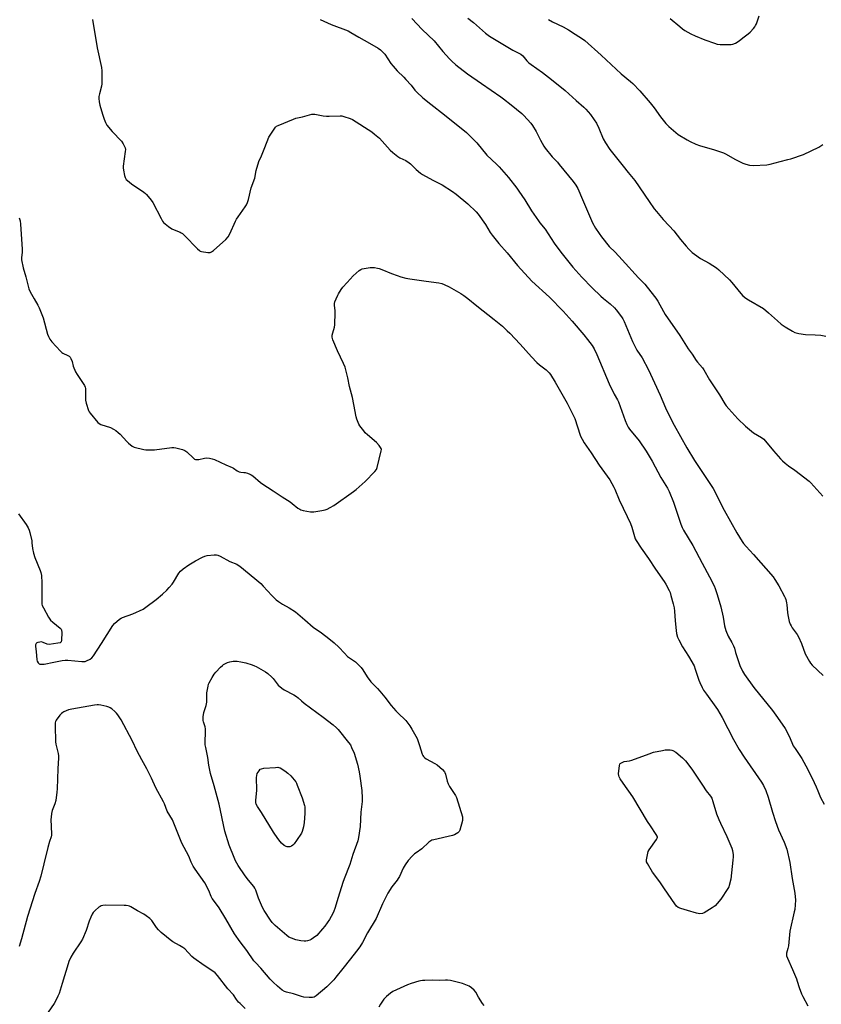
# Model space of a CAD drawing. Units: inches. Extents: x 1207769 to 1213770, y 537455 to 541457.
# Drawn here: x 1212982 to 1213455, y 537750 to 538332 of the extents above; entities that cross this region are included whole.
import ezdxf

# ---------------------------------------------------------------- set-up
doc = ezdxf.new("R2010")
doc.units = ezdxf.units.IN
doc.header["$MEASUREMENT"] = 0
doc.layers.add('Undefined', color=1, linetype='Continuous')

msp = doc.modelspace()

# ---------------------------------------------------------------- linework, layer by layer
at = {"layer": 'Undefined'}
for points, elevation in [([(1213365.71, 538332.41), (1213371.32, 538327.57), (1213372.92, 538326.27), (1213374.4, 538325.33), (1213377.96, 538323.33), (1213380.45, 538322.13), (1213386.06, 538319.71), (1213391.83, 538317.78), (1213393.49, 538317.31), (1213395.24, 538317.12), (1213400.61, 538316.96), (1213401.78, 538316.99), (1213402.62, 538317.15), (1213404.18, 538317.84), (1213406.43, 538319.14), (1213408.64, 538320.95), (1213411.82, 538323.38), (1213412.87, 538324.39), (1213414.88, 538326.55), (1213415.63, 538327.45), (1213416.1, 538328.18), (1213416.56, 538329.24), (1213418.26, 538333.94)], 328), ([(1213246.23, 538332.64), (1213249.59, 538330.09), (1213256.58, 538323.69), (1213258.99, 538321.97), (1213270.75, 538314.8), (1213272.74, 538313.7), (1213276.38, 538311.97), (1213277.56, 538311.25), (1213278.6, 538310.28), (1213281.07, 538307.47), (1213282.31, 538306.25), (1213283.7, 538305.2), (1213290.36, 538300.59), (1213295.61, 538296.45), (1213303.61, 538289.79), (1213310.09, 538283.88), (1213314.73, 538279.98), (1213315.85, 538278.93), (1213318.56, 538275.65), (1213320.8, 538272.6), (1213322.19, 538270.52), (1213323.51, 538267.72), (1213326.11, 538261.3), (1213327.47, 538259.04), (1213330.06, 538255.12), (1213337.91, 538245.09), (1213340.94, 538241.5), (1213342.85, 538239.06), (1213344.89, 538236.77), (1213353.36, 538224.26), (1213356.3, 538220), (1213357.52, 538218.37), (1213361.46, 538213.62), (1213365.13, 538209.93), (1213367.79, 538206.98), (1213371.72, 538201.97), (1213375.18, 538197.98), (1213376.77, 538196.22), (1213378.66, 538194.31), (1213380.03, 538193.22), (1213383.6, 538190.67), (1213388.74, 538187.82), (1213392.97, 538185.08), (1213394.4, 538184.04), (1213400.71, 538178.07), (1213402.06, 538176.51), (1213407.41, 538169.92), (1213408.65, 538168.69), (1213410.42, 538167.17), (1213411.91, 538166.2), (1213420.79, 538161.08), (1213423.74, 538158.66), (1213429, 538153.8), (1213431.27, 538151.98), (1213433.6, 538150.24), (1213437.83, 538147.71), (1213439.37, 538146.95), (1213441.68, 538146.43), (1213445.51, 538145.85), (1213451.32, 538145.68), (1213454.63, 538145.36), (1213457.56, 538144.81)], 332), ([(1213293.75, 538331.72), (1213296.11, 538330.47), (1213302.47, 538327.43), (1213305.74, 538325.65), (1213309.61, 538323.07), (1213313.93, 538320.41), (1213315.32, 538319.39), (1213324.98, 538310.82), (1213336.76, 538299.77), (1213342.31, 538295.19), (1213343.58, 538294.02), (1213347.71, 538289.7), (1213353.85, 538282.56), (1213356.16, 538279.64), (1213359.93, 538274.28), (1213363.05, 538270.33), (1213364.96, 538268.52), (1213368.94, 538265.05), (1213370.31, 538263.96), (1213375.71, 538260.69), (1213377.51, 538259.76), (1213380.74, 538258.25), (1213382.97, 538257.43), (1213391.84, 538254.87), (1213397.12, 538253.03), (1213398.72, 538252.26), (1213403.88, 538249.36), (1213408.64, 538246.99), (1213410.26, 538246.3), (1213412.45, 538245.82), (1213414.69, 538245.57), (1213422.71, 538246.03), (1213424.62, 538246.41), (1213430.55, 538248.04), (1213435.18, 538249.03), (1213436.88, 538249.5), (1213444.34, 538252.04), (1213453.5, 538256.39), (1213455.89, 538257.95)], 330), ([(1212981.38, 538214.65), (1212981.82, 538212.94), (1212982.04, 538210.92), (1212983.09, 538196.2), (1212983.06, 538194.46), (1212982.7, 538190.99), (1212982.74, 538189.83), (1212983.69, 538185.18), (1212985.31, 538179.86), (1212987, 538172.73), (1212987.86, 538170.9), (1212990.18, 538166.84), (1212992.4, 538163.14), (1212993.16, 538161.57), (1212995.53, 538155.57), (1212998.1, 538145.94), (1212998.65, 538144.63), (1212999.45, 538143.13), (1213000.69, 538141.53), (1213005.73, 538135.88), (1213006.51, 538135.23), (1213007.18, 538134.79), (1213010.15, 538133.35), (1213010.89, 538132.91), (1213011.5, 538132.37), (1213011.92, 538131.69), (1213012.59, 538129.87), (1213013.28, 538127.04), (1213014.66, 538123.66), (1213015.56, 538122.19), (1213019.2, 538116.94), (1213019.88, 538115.72), (1213020.29, 538114.71), (1213020.45, 538113.93), (1213020.52, 538112.86), (1213020.4, 538108.46), (1213020.46, 538107), (1213020.86, 538105.27), (1213022.18, 538101), (1213022.57, 538100.21), (1213023.26, 538099.26), (1213027.85, 538093.77), (1213028.5, 538093.2), (1213029.5, 538092.7), (1213035.29, 538090.79), (1213037.01, 538089.91), (1213038.45, 538089.04), (1213039.87, 538087.99), (1213040.98, 538087.03), (1213044.84, 538082.64), (1213045.86, 538081.6), (1213047.96, 538079.96), (1213049.28, 538079.34), (1213054.99, 538077.84), (1213056.17, 538077.71), (1213058.26, 538077.65), (1213061.21, 538077.7), (1213071.55, 538079.15), (1213072.7, 538079.14), (1213073.85, 538078.93), (1213077.84, 538077.91), (1213079.18, 538077.39), (1213080.32, 538076.49), (1213084.17, 538072.72), (1213084.86, 538072.23), (1213085.34, 538072.02), (1213086.09, 538071.91), (1213087.41, 538072), (1213090.68, 538072.79), (1213091.78, 538072.93), (1213093.72, 538072.76), (1213095.35, 538072.44), (1213096.71, 538071.92), (1213103.34, 538068.91), (1213107.13, 538067.3), (1213107.84, 538066.89), (1213110.06, 538065.35), (1213111.23, 538064.71), (1213112.23, 538064.47), (1213113.94, 538064.36), (1213114.8, 538064.22), (1213116.17, 538063.84), (1213117.51, 538063.35), (1213118.27, 538062.95), (1213119.23, 538062.26), (1213123.75, 538058.44), (1213124.69, 538057.73), (1213131.19, 538053.57), (1213136.55, 538049.94), (1213141.25, 538046.91), (1213142.44, 538046.06), (1213145.83, 538043.35), (1213146.96, 538042.6), (1213147.7, 538042.26), (1213149.09, 538041.92), (1213153.37, 538041.16), (1213154.52, 538041.02), (1213155.38, 538041.05), (1213160.04, 538041.84), (1213162.05, 538042.27), (1213163.16, 538042.68), (1213165.03, 538043.62), (1213167.01, 538044.92), (1213178.62, 538053.05), (1213180.27, 538054.28), (1213185.67, 538059.03), (1213191.37, 538064.99), (1213192.24, 538066.14), (1213192.67, 538067.22), (1213195.14, 538077.07), (1213195.2, 538077.91), (1213195.1, 538078.42), (1213194.72, 538079.13), (1213193.86, 538080.25), (1213192.3, 538081.95), (1213186.92, 538086.59), (1213185.62, 538087.8), (1213184.72, 538088.9), (1213182.52, 538091.9), (1213181.9, 538092.86), (1213181.4, 538093.9), (1213180.65, 538095.77), (1213180.21, 538097.15), (1213178.94, 538104.47), (1213178.08, 538108.54), (1213176.43, 538115.19), (1213175.35, 538120.14), (1213173.72, 538126.49), (1213172.86, 538128.68), (1213169.19, 538136.2), (1213166.52, 538142.56), (1213166.23, 538143.4), (1213166.1, 538144.24), (1213166.17, 538145.35), (1213166.44, 538146.74), (1213167.54, 538150.11), (1213167.78, 538151.54), (1213167.93, 538158.83), (1213167.85, 538160), (1213167.44, 538162.94), (1213167.45, 538164.05), (1213167.73, 538165.01), (1213168.54, 538166.82), (1213169.42, 538169.11), (1213169.81, 538169.87), (1213171.39, 538172.37), (1213172.44, 538173.77), (1213175, 538176.44), (1213178.57, 538180.36), (1213182.02, 538183.61), (1213182.96, 538184.26), (1213183.76, 538184.54), (1213188.62, 538185.35), (1213189.75, 538185.38), (1213191.16, 538185.28), (1213192.84, 538185.05), (1213193.85, 538184.81), (1213195.43, 538184.24), (1213201.13, 538181.85), (1213204.49, 538180.61), (1213206.75, 538179.84), (1213209.58, 538179.15), (1213211.88, 538178.7), (1213221.61, 538177.2), (1213229.12, 538176.25), (1213230.83, 538175.88), (1213232.2, 538175.38), (1213235.14, 538173.89), (1213242.04, 538169.95), (1213243.77, 538168.82), (1213246.15, 538167.06), (1213251.45, 538162.78), (1213261.67, 538154.75), (1213266.59, 538150.62), (1213269.46, 538147.98), (1213270.93, 538146.51), (1213277.03, 538140.08), (1213283.81, 538132.59), (1213287.04, 538129.27), (1213288.53, 538127.89), (1213292.48, 538124.84), (1213294.16, 538123.22), (1213295.07, 538122.1), (1213297.78, 538117.7), (1213304.91, 538105.21), (1213308.5, 538098.24), (1213309.37, 538096.15), (1213312.54, 538086.38), (1213312.98, 538085.29), (1213313.64, 538084.05), (1213314.95, 538081.85), (1213319.08, 538075.84), (1213323.69, 538068.66), (1213329.96, 538060.02), (1213332.46, 538055.62), (1213333.02, 538054.42), (1213335.56, 538048.27), (1213340.36, 538038.38), (1213342.21, 538034.13), (1213343.03, 538031.95), (1213344.6, 538026.56), (1213345.1, 538025.2), (1213345.59, 538024.17), (1213348.49, 538019.54), (1213352.85, 538013.53), (1213357.06, 538007.31), (1213362.2, 537999.97), (1213363.09, 537998.45), (1213365.01, 537994.72), (1213365.6, 537993.37), (1213366.14, 537991.72), (1213367.53, 537986.7), (1213368.02, 537984.41), (1213368.31, 537982.37), (1213368.64, 537976.74), (1213369.14, 537971.02), (1213369.45, 537969.33), (1213370.08, 537967.1), (1213370.74, 537965.52), (1213372.88, 537961.47), (1213376.44, 537955.84), (1213379.75, 537950.19), (1213380.51, 537948.27), (1213382.57, 537941.7), (1213383.14, 537940.34), (1213384.56, 537937.42), (1213385.45, 537935.88), (1213387.06, 537933.38), (1213392.65, 537925.79), (1213393.65, 537924.32), (1213396.4, 537919.58), (1213403, 537906.61), (1213406.41, 537900.81), (1213409.33, 537896.33), (1213419.58, 537881.46), (1213420.75, 537879.47), (1213422.2, 537876.57), (1213423.52, 537872.62), (1213426, 537863.68), (1213427.88, 537858.21), (1213429.73, 537853.39), (1213432.9, 537846.03), (1213434.46, 537841.82), (1213436.34, 537833.99), (1213437.74, 537824.68), (1213439.27, 537816.01), (1213439.61, 537811.74), (1213439.24, 537806.38), (1213438.97, 537804.96), (1213436.26, 537793.47), (1213435.52, 537784.93), (1213435.2, 537783.2), (1213434.38, 537780.51), (1213434.29, 537779.72), (1213434.38, 537778.94), (1213434.87, 537777.56), (1213437.88, 537770.77), (1213440.18, 537765.31), (1213440.68, 537763.93), (1213441.76, 537760.31), (1213443.28, 537756.45), (1213444.05, 537754.84), (1213447.04, 537749.34)], 340), ([(1212981, 538039.98), (1212985.42, 538033.65), (1212986.65, 538031.63), (1212987.27, 538030.31), (1212987.66, 538028.89), (1212988.73, 538023.99), (1212988.9, 538022.83), (1212989.16, 538019.35), (1212989.8, 538016.6), (1212990.56, 538014.13), (1212993.72, 538006.39), (1212994.07, 538005.27), (1212994.43, 538003.56), (1212994.59, 538002.41), (1212994.66, 538000.36), (1212994.77, 537993.33), (1212994.67, 537990.42), (1212994.7, 537988.02), (1212994.8, 537986.53), (1212995, 537985.69), (1212995.62, 537984.37), (1212998.65, 537978.94), (1212999.74, 537977.2), (1213001.11, 537975.88), (1213005.44, 537972.44), (1213006.03, 537971.85), (1213006.41, 537971.16), (1213006.52, 537969.75), (1213006.32, 537965.27), (1213006.07, 537964.26), (1213005.94, 537964.07), (1213005.56, 537963.81), (1213004.24, 537963.49), (1212999.03, 537962.83), (1212997.92, 537962.94), (1212995.58, 537963.99), (1212994.58, 537964.25), (1212993.49, 537964.22), (1212992.42, 537964.01), (1212991.71, 537963.72), (1212991.35, 537963.41), (1212991.1, 537963), (1212990.96, 537962.53), (1212990.95, 537961.49), (1212991.33, 537958.69), (1212991.81, 537953.68), (1212992, 537952.83), (1212992.5, 537951.86), (1212993.06, 537951.33), (1212993.55, 537951.16), (1212994.68, 537951.08), (1212996.16, 537951.16), (1212997.03, 537951.3), (1213000.72, 537952.15), (1213006.77, 537953.26), (1213008.5, 537953.49), (1213009.98, 537953.45), (1213018.31, 537952.74), (1213019.78, 537952.69), (1213020.35, 537952.76), (1213021.14, 537953.03), (1213023.16, 537954.1), (1213024.31, 537954.92), (1213025.23, 537956.06), (1213029.92, 537963.29), (1213036.72, 537974.02), (1213037.7, 537975.12), (1213040.64, 537977.64), (1213041.58, 537978.35), (1213042.35, 537978.75), (1213048.39, 537980.84), (1213054.48, 537983.66), (1213056.17, 537984.79), (1213062.12, 537989.3), (1213065.96, 537992.44), (1213068.55, 537994.88), (1213069.95, 537996.41), (1213071.65, 537998.43), (1213072.54, 537999.6), (1213075.64, 538004.84), (1213076.54, 538006.05), (1213078.12, 538007.36), (1213081.46, 538009.79), (1213085.48, 538012.24), (1213089.61, 538014.36), (1213090.92, 538014.94), (1213092.33, 538015.25), (1213096.4, 538015.66), (1213097.83, 538015.68), (1213098.64, 538015.48), (1213099.92, 538014.88), (1213105.7, 538011.76), (1213109.8, 538010.18), (1213110.72, 538009.68), (1213111.65, 538009.01), (1213120.46, 538001.78), (1213123.92, 537998.7), (1213125.36, 537997.26), (1213130.49, 537991.72), (1213133.08, 537989.15), (1213134.45, 537988.13), (1213136.81, 537986.55), (1213140.75, 537984.34), (1213144.42, 537981.99), (1213149.99, 537977.3), (1213154.88, 537973.02), (1213159.79, 537969.65), (1213164.15, 537966.36), (1213167.3, 537963.74), (1213170.12, 537961.26), (1213173.35, 537957.57), (1213175.2, 537955.74), (1213176.31, 537954.84), (1213179.83, 537952.45), (1213183.25, 537949.26), (1213184.28, 537947.88), (1213186.79, 537943.66), (1213188.99, 537940.64), (1213192.88, 537936.71), (1213194.25, 537935.19), (1213197.3, 537931.61), (1213201.05, 537926.7), (1213203.72, 537923.61), (1213204.92, 537922.33), (1213209.53, 537917.81), (1213210.83, 537916.37), (1213212, 537914.82), (1213213.21, 537912.84), (1213216.34, 537907.18), (1213217.77, 537903.18), (1213219.28, 537898.04), (1213219.62, 537897.23), (1213220.09, 537896.55), (1213220.88, 537895.76), (1213221.6, 537895.26), (1213226.79, 537892.41), (1213228.04, 537891.63), (1213231.18, 537888.86), (1213232.39, 537887.58), (1213232.67, 537887.09), (1213232.96, 537886.28), (1213234.01, 537882.12), (1213234.53, 537880.53), (1213235.38, 537879.01), (1213238.85, 537873.62), (1213239.49, 537872.32), (1213242.98, 537861.01), (1213243.16, 537859.87), (1213243.03, 537858.74), (1213241.53, 537853.11), (1213241.15, 537852.38), (1213240.36, 537851.65), (1213238.44, 537850.46), (1213237.12, 537849.91), (1213226.16, 537847.5), (1213225.04, 537847.18), (1213224.33, 537846.85), (1213223.21, 537845.99), (1213219.09, 537842.15), (1213215.69, 537839.84), (1213214.81, 537839.16), (1213213.37, 537837.74), (1213211.03, 537835.15), (1213209.22, 537832.59), (1213207.99, 537830.66), (1213205.81, 537825.74), (1213205.15, 537824.5), (1213204.48, 537823.58), (1213201.33, 537819.69), (1213199.01, 537815.9), (1213195.77, 537809.55), (1213192.01, 537801.02), (1213186.96, 537792.43), (1213183.95, 537786.76), (1213182.5, 537784.26), (1213180.58, 537781.67), (1213176.87, 537777.13), (1213172.5, 537771.43), (1213168.38, 537766.34), (1213167.01, 537764.78), (1213163.05, 537760.72), (1213156.7, 537755.28), (1213155.53, 537754.62), (1213154.53, 537754.35), (1213152.45, 537754.35), (1213149.46, 537754.6), (1213148.06, 537754.96), (1213143.33, 537756.42), (1213139.12, 537757.38), (1213138.06, 537757.79), (1213136.68, 537758.73), (1213133.89, 537760.95), (1213131.34, 537763.34), (1213129.51, 537765.23), (1213124.07, 537771.58), (1213120.81, 537774.91), (1213119.78, 537776.06), (1213115.71, 537782.02), (1213111.74, 537787.22), (1213108.45, 537791.84), (1213103.35, 537800.85), (1213099.48, 537807.23), (1213098.49, 537808.69), (1213095.35, 537812.75), (1213094.73, 537813.97), (1213093.36, 537817.45), (1213090.88, 537822.01), (1213085.16, 537830.09), (1213084.09, 537831.83), (1213082.96, 537834.2), (1213081.43, 537837.72), (1213078.72, 537842.81), (1213077.39, 537845.46), (1213071.89, 537859.26), (1213068.75, 537864.39), (1213067.07, 537868.64), (1213066.49, 537869.92), (1213062.03, 537878.17), (1213059.46, 537883.74), (1213056.64, 537889.34), (1213053.68, 537894.59), (1213051.01, 537899.78), (1213048.09, 537906.17), (1213041.61, 537918.19), (1213040.85, 537919.44), (1213039.52, 537921.27), (1213038.8, 537922.14), (1213037.74, 537923.17), (1213035.94, 537924.72), (1213034.98, 537925.38), (1213034.18, 537925.71), (1213033.05, 537926.05), (1213029.62, 537926.94), (1213028.18, 537927.22), (1213027.31, 537927.23), (1213025.85, 537927.03), (1213012.39, 537924.65), (1213010.39, 537924.17), (1213007.79, 537922.99), (1213007.05, 537922.57), (1213006.37, 537922.05), (1213005.41, 537920.95), (1213003.26, 537918.12), (1213002.84, 537917.37), (1213002.61, 537916.56), (1213002.57, 537914.79), (1213002.83, 537905.23), (1213003.07, 537903.81), (1213004.35, 537898.47), (1213004.51, 537897.09), (1213004.52, 537895.93), (1213004.17, 537889.38), (1213003.8, 537877.56), (1213003.61, 537875.55), (1213002.9, 537870.72), (1213002.31, 537868.77), (1213000.88, 537864.71), (1213000.47, 537862.96), (1213000.13, 537860.9), (1213000.09, 537859.44), (1213000.4, 537850.97), (1213000.38, 537850.11), (1213000.25, 537849.29), (1212999.16, 537846.34), (1212998.19, 537842.88), (1212995.98, 537833.19), (1212994.05, 537825.99), (1212993.08, 537822.83), (1212990.59, 537815.67), (1212986.31, 537802.12), (1212982.77, 537788.97), (1212981.23, 537784.52)], 342), ([(1213114.7, 537747.85), (1213111.71, 537750.69), (1213110.91, 537751.55), (1213109.62, 537753.18), (1213107.84, 537755.85), (1213104.46, 537759.46), (1213098.41, 537767.3), (1213097.1, 537768.86), (1213095.76, 537769.94), (1213090.61, 537773.22), (1213084.43, 537777.48), (1213083.21, 537778.61), (1213079.08, 537782.98), (1213078, 537783.91), (1213076.05, 537785.06), (1213072.07, 537787.16), (1213070.48, 537788.29), (1213068.25, 537790.08), (1213065.07, 537792.76), (1213063.5, 537794.36), (1213062.43, 537795.69), (1213059.63, 537799.7), (1213059.08, 537800.35), (1213058.45, 537800.93), (1213056.39, 537802.49), (1213054.96, 537803.45), (1213051.2, 537805.45), (1213047.16, 537807.81), (1213046.38, 537808.19), (1213045.61, 537808.44), (1213044.54, 537808.66), (1213043.37, 537808.74), (1213032.21, 537808.79), (1213030.77, 537808.7), (1213029.65, 537808.38), (1213029.14, 537808.11), (1213028.43, 537807.59), (1213026.17, 537805.6), (1213025.1, 537804.56), (1213024.42, 537803.62), (1213023.56, 537801.79), (1213022.56, 537799.36), (1213020.94, 537793.94), (1213018.64, 537788.76), (1213017.79, 537787.28), (1213013.12, 537780.49), (1213011.89, 537778.23), (1213010.71, 537775.64), (1213010.21, 537774.3), (1213006.73, 537762.56), (1213004.91, 537756.78), (1213004.24, 537755.15), (1213002.94, 537752.48), (1213001.9, 537750.78), (1212998.46, 537745.65)], 340), ([(1213255.78, 537749.52), (1213254.91, 537750.7), (1213252.5, 537754.43), (1213250.85, 537757.48), (1213249.94, 537758.61), (1213248.38, 537759.99), (1213246.95, 537760.94), (1213244.95, 537761.87), (1213243.07, 537762.5), (1213235.9, 537764.28), (1213234.18, 537764.58), (1213233.07, 537764.59), (1213229.21, 537764.36), (1213225.3, 537764.49), (1213220.85, 537764.46), (1213219.45, 537764.38), (1213218.35, 537764.18), (1213217.23, 537763.88), (1213212.77, 537762.5), (1213210.56, 537761.73), (1213208.39, 537760.84), (1213201.94, 537757.91), (1213200.5, 537756.96), (1213198.11, 537754.93), (1213196.68, 537753.28), (1213194.65, 537750.47), (1213193.62, 537748.71)], 340)]:
    msp.add_lwpolyline(points, dxfattribs=dict(at, elevation=elevation))
for points, elevation in [([(1213149.64, 537787.58), (1213147.62, 537787.84), (1213144.75, 537788.41), (1213142.02, 537789.29), (1213140.51, 537789.99), (1213139.36, 537790.84), (1213132.52, 537796.75), (1213130.75, 537798.58), (1213129.68, 537799.9), (1213126.04, 537805.71), (1213125.01, 537807.52), (1213122.72, 537812.96), (1213121.14, 537817.64), (1213120.55, 537818.97), (1213119.89, 537819.95), (1213116.71, 537823.64), (1213114.84, 537826.07), (1213110.66, 537832.17), (1213109, 537835.07), (1213108.18, 537836.9), (1213105.29, 537844.2), (1213102.84, 537852.56), (1213099.47, 537868.42), (1213096.52, 537879.21), (1213094.38, 537886.68), (1213093.75, 537889.51), (1213093.38, 537891.49), (1213092.7, 537896.1), (1213091.46, 537901.85), (1213091.16, 537903.58), (1213091.11, 537905.36), (1213091.36, 537910.99), (1213091.34, 537912.94), (1213091.1, 537914.08), (1213090.09, 537917.12), (1213089.93, 537917.85), (1213089.89, 537918.66), (1213090, 537920.07), (1213090.39, 537922.61), (1213091.69, 537926.74), (1213092.1, 537928.68), (1213092.22, 537929.82), (1213092.14, 537933.07), (1213092.22, 537934.25), (1213092.91, 537938.08), (1213093.19, 537939.24), (1213093.51, 537940.04), (1213095.31, 537943.31), (1213096.51, 537945.26), (1213097.45, 537946.37), (1213100.25, 537949.36), (1213101.29, 537950.37), (1213102, 537950.87), (1213104.33, 537952.06), (1213105.68, 537952.57), (1213107.7, 537952.82), (1213110.03, 537952.87), (1213112.29, 537952.53), (1213115.11, 537951.89), (1213118.83, 537950.79), (1213120.25, 537950.22), (1213121.26, 537949.75), (1213126.75, 537946.6), (1213128.14, 537945.63), (1213130.56, 537943.47), (1213131.36, 537942.59), (1213134.27, 537938.82), (1213136.37, 537936.95), (1213137.82, 537936.01), (1213143.55, 537933), (1213144.98, 537932.06), (1213146.08, 537931.2), (1213148.02, 537929.4), (1213149.52, 537928.19), (1213160.89, 537919.8), (1213166.74, 537915.29), (1213168.65, 537913.56), (1213169.64, 537912.5), (1213175.85, 537904.86), (1213176.86, 537903.46), (1213177.63, 537901.98), (1213179.03, 537898.54), (1213181.08, 537892.03), (1213182.13, 537887.52), (1213182.55, 537884.93), (1213183.71, 537876.53), (1213183.89, 537872.05), (1213183.79, 537870.02), (1213183.03, 537863.67), (1213182.6, 537855.32), (1213181.7, 537848.71), (1213181.28, 537846.74), (1213178.38, 537838.7), (1213176.56, 537832.95), (1213173.23, 537824.49), (1213172.42, 537822.25), (1213169.63, 537813.39), (1213167.74, 537806.92), (1213167.15, 537805.32), (1213166.54, 537804.02), (1213164.51, 537800.44), (1213161.75, 537796.35), (1213160.48, 537794.78), (1213156.99, 537790.9), (1213155.19, 537789.46), (1213153.72, 537788.55), (1213152.94, 537788.24), (1213151.58, 537787.86), (1213150.48, 537787.64)], 344), ([(1213383.28, 537803.81), (1213382.12, 537803.89), (1213381.26, 537804.08), (1213375.92, 537805.79), (1213371.93, 537806.83), (1213370.34, 537807.52), (1213369.43, 537808.19), (1213368.34, 537809.6), (1213362.25, 537818.53), (1213359.58, 537822.6), (1213355.17, 537828.27), (1213352.23, 537833.41), (1213351.78, 537834.46), (1213351.7, 537835.02), (1213351.71, 537835.59), (1213352.23, 537838.51), (1213352.72, 537840.52), (1213353.24, 537841.51), (1213357.69, 537847.69), (1213358.07, 537848.42), (1213358.17, 537848.9), (1213358.15, 537849.15), (1213357.98, 537849.64), (1213357.4, 537850.64), (1213354.04, 537855.62), (1213352.2, 537858.15), (1213343.58, 537872.73), (1213337.94, 537880.82), (1213336.21, 537883.46), (1213335.51, 537884.68), (1213335.28, 537885.47), (1213335.25, 537886.31), (1213335.71, 537891.24), (1213335.93, 537892.02), (1213336.21, 537892.44), (1213336.6, 537892.76), (1213337.29, 537893.17), (1213338.57, 537893.66), (1213341.64, 537894.15), (1213343.05, 537894.51), (1213353.33, 537898.29), (1213355.88, 537899.09), (1213361.15, 537900.25), (1213362.63, 537900.5), (1213363.76, 537900.54), (1213365.74, 537900.49), (1213366.57, 537900.38), (1213367.21, 537900.17), (1213369.08, 537899.1), (1213373.05, 537895.76), (1213374.03, 537894.85), (1213374.78, 537894), (1213378.51, 537889.16), (1213384.82, 537879.71), (1213386.93, 537876.31), (1213389.42, 537873.16), (1213390.2, 537871.94), (1213390.93, 537870.03), (1213393.12, 537862.78), (1213394.44, 537859.33), (1213395.38, 537857.22), (1213399.16, 537849.42), (1213402.08, 537842.52), (1213402.48, 537841.12), (1213402.83, 537838.53), (1213402.84, 537837.37), (1213402.66, 537835.33), (1213401.48, 537824.28), (1213400.58, 537820.41), (1213400.3, 537819.61), (1213399.76, 537818.6), (1213395.55, 537812.3), (1213393.46, 537809.78), (1213392.24, 537808.49), (1213390.56, 537807.31), (1213385.79, 537804.34), (1213384.72, 537803.93)], 342), ([(1213140.13, 537843.23), (1213139.62, 537843.27), (1213138.9, 537843.47), (1213137.73, 537844.13), (1213136.19, 537845.51), (1213134.7, 537847.36), (1213132.25, 537850.7), (1213131.44, 537851.91), (1213124.4, 537863.52), (1213122.03, 537867.02), (1213121.32, 537868.53), (1213121.09, 537869.53), (1213121.04, 537870.65), (1213121.57, 537876.82), (1213121.49, 537884.24), (1213121.58, 537885.41), (1213121.94, 537886.49), (1213122.95, 537888.23), (1213123.65, 537889.06), (1213124.36, 537889.42), (1213125.79, 537889.65), (1213132.65, 537890.2), (1213134.12, 537890.24), (1213134.68, 537890.17), (1213135.48, 537889.87), (1213138.27, 537888.19), (1213140.01, 537886.76), (1213141.65, 537885.22), (1213143.74, 537882.79), (1213144.62, 537881.63), (1213145.05, 537880.87), (1213145.53, 537879.78), (1213148.41, 537872.25), (1213149.79, 537867.78), (1213149.94, 537866.94), (1213150.01, 537865.56), (1213149.97, 537863.03), (1213149.59, 537857.57), (1213149.23, 537855.08), (1213148.9, 537853.71), (1213148.45, 537852.36), (1213147.95, 537851.34), (1213145.05, 537847.02), (1213143.59, 537845.02), (1213142.84, 537844.23), (1213142.2, 537843.75), (1213141.2, 537843.38)], 346)]:
    msp.add_lwpolyline(points, close=True, dxfattribs=dict(at, elevation=elevation))
for points in [[(1213024.59, 538331.78, 338), (1213027.42, 538315.1, 338), (1213030.02, 538303.52, 338), (1213030.14, 538301.47, 338), (1213030.11, 538293.84, 338), (1213029.85, 538292.43, 338), (1213028.66, 538287.97, 338), (1213028.4, 538286.31, 338), (1213028.36, 538285.19, 338), (1213028.59, 538283.22, 338), (1213028.97, 538281.25, 338), (1213030.44, 538275.9, 338), (1213031.43, 538272.95, 338), (1213032.29, 538270.89, 338), (1213033.13, 538269.48, 338), (1213036.28, 538265.67, 338), (1213041.67, 538260.01, 338), (1213042.74, 538258.28, 338), (1213043.87, 538255.92, 338), (1213044.05, 538255.09, 338), (1213044, 538253.94, 338), (1213042.74, 538245.25, 338), (1213042.66, 538244.2, 338), (1213042.85, 538242.77, 338), (1213043.56, 538239.63, 338), (1213043.87, 538238.52, 338), (1213044.22, 538237.76, 338), (1213044.56, 538237.32, 338), (1213045.19, 538236.73, 338), (1213047.74, 538234.72, 338), (1213055.02, 538229.84, 338), (1213055.93, 538229.13, 338), (1213056.52, 538228.51, 338), (1213059.23, 538225.11, 338), (1213060.24, 538223.71, 338), (1213065.14, 538214.22, 338), (1213066.03, 538212.69, 338), (1213066.57, 538212, 338), (1213067.45, 538211.21, 338), (1213069.57, 538209.54, 338), (1213071.51, 538208.16, 338), (1213072.81, 538207.57, 338), (1213076.3, 538206.25, 338), (1213077.06, 538205.87, 338), (1213077.67, 538205.45, 338), (1213078.96, 538204.23, 338), (1213086.61, 538196.29, 338), (1213087.71, 538195.34, 338), (1213088.21, 538195.09, 338), (1213089.02, 538194.86, 338), (1213092.77, 538194.29, 338), (1213094.16, 538194.25, 338), (1213094.91, 538194.54, 338), (1213096.05, 538195.41, 338), (1213103.34, 538201.92, 338), (1213104.78, 538203.38, 338), (1213105.72, 538205.14, 338), (1213108.96, 538212.62, 338), (1213109.59, 538213.93, 338), (1213110.55, 538215.36, 338), (1213114.82, 538221.19, 338), (1213115.59, 538222.39, 338), (1213116.15, 538223.65, 338), (1213116.78, 538225.49, 338), (1213118.29, 538232.43, 338), (1213120.38, 538238.15, 338), (1213121.17, 538242.55, 338), (1213122.77, 538247.98, 338), (1213124.36, 538251.36, 338), (1213126.29, 538256.3, 338), (1213128.82, 538262.29, 338), (1213129.53, 538263.57, 338), (1213131.4, 538266.54, 338), (1213132.59, 538268.17, 338), (1213133.27, 538268.72, 338), (1213134.3, 538269.26, 338), (1213143.29, 538273.03, 338), (1213144.68, 538273.44, 338), (1213148.69, 538274.37, 338), (1213152.67, 538275.53, 338), (1213154.05, 538275.84, 338), (1213155.08, 538275.94, 338), (1213155.92, 538275.89, 338), (1213160.84, 538274.93, 338), (1213162.85, 538274.67, 338), (1213164.28, 538274.65, 338), (1213170.79, 538274.92, 338), (1213171.91, 538274.82, 338), (1213173.05, 538274.54, 338), (1213176.7, 538273.41, 338), (1213178.03, 538272.81, 338), (1213189.6, 538265.44, 338), (1213191.21, 538264.16, 338), (1213194.11, 538261.63, 338), (1213200.46, 538254.68, 338), (1213201.97, 538253.32, 338), (1213204.89, 538250.94, 338), (1213206.09, 538250.19, 338), (1213209.61, 538248.44, 338), (1213211.53, 538247.24, 338), (1213212.41, 538246.5, 338), (1213215.7, 538243.23, 338), (1213218.34, 538241.01, 338), (1213219.5, 538240.17, 338), (1213225.65, 538236.93, 338), (1213231.03, 538234.24, 338), (1213237.25, 538230.2, 338), (1213239.38, 538228.6, 338), (1213246.24, 538223.01, 338), (1213251.14, 538218.16, 338), (1213252.35, 538216.84, 338), (1213256.63, 538210.77, 338), (1213259.37, 538206.11, 338), (1213260.51, 538204.46, 338), (1213264.57, 538199.54, 338), (1213269.36, 538194.04, 338), (1213275.62, 538186.55, 338), (1213283.98, 538177.26, 338), (1213294.34, 538167.9, 338), (1213302.46, 538159.67, 338), (1213307.75, 538153.74, 338), (1213314.68, 538145.64, 338), (1213316.91, 538142.93, 338), (1213319.62, 538139.36, 338), (1213320.82, 538137.33, 338), (1213322.41, 538133.95, 338), (1213329.61, 538116.74, 338), (1213332.63, 538110.62, 338), (1213334.55, 538107.26, 338), (1213335.12, 538106.12, 338), (1213339.13, 538095.01, 338), (1213340.14, 538092.59, 338), (1213340.96, 538091.1, 338), (1213341.73, 538089.91, 338), (1213347.36, 538082.96, 338), (1213351.49, 538076.87, 338), (1213355.07, 538070.99, 338), (1213360.1, 538061.34, 338), (1213363.19, 538056.64, 338), (1213364.14, 538055.06, 338), (1213365.03, 538053.17, 338), (1213367.72, 538046.85, 338), (1213372.05, 538033.76, 338), (1213372.8, 538031.86, 338), (1213373.62, 538030.35, 338), (1213379.1, 538021.21, 338), (1213384.51, 538010.74, 338), (1213388.91, 538002.77, 338), (1213391.57, 537997.49, 338), (1213392.23, 537995.89, 338), (1213393.48, 537992.36, 338), (1213395.67, 537985, 338), (1213396.91, 537978.94, 338), (1213397.8, 537973.69, 338), (1213398.5, 537970.98, 338), (1213399.94, 537967.75, 338), (1213402.15, 537964.03, 338), (1213403.12, 537961.95, 338), (1213403.61, 537960.61, 338), (1213404.29, 537958, 338), (1213406.33, 537951.63, 338), (1213406.88, 537950.28, 338), (1213408.42, 537947.07, 338), (1213409.61, 537945.05, 338), (1213415, 537937.39, 338), (1213426.09, 537923.7, 338), (1213429.14, 537919.67, 338), (1213433.64, 537913.21, 338), (1213436.04, 537908.16, 338), (1213438.3, 537903.01, 338), (1213439.39, 537901.3, 338), (1213443.43, 537895.51, 338), (1213445.81, 537891.16, 338), (1213449.5, 537883.75, 338), (1213451.81, 537878.76, 338), (1213452.86, 537876.38, 338), (1213454.43, 537872.38, 338), (1213456.6, 537868.57, 338)], [(1213159.1, 538331.75, 336), (1213165.62, 538328.81, 336), (1213175.55, 538325, 336), (1213177.06, 538324.19, 336), (1213181.83, 538321.26, 336), (1213188.13, 538317.88, 336), (1213193.2, 538314.88, 336), (1213194.67, 538313.91, 336), (1213195.86, 538312.78, 336), (1213197.12, 538311.31, 336), (1213200.83, 538305.78, 336), (1213202.05, 538304.18, 336), (1213204.53, 538301.44, 336), (1213208.38, 538297.7, 336), (1213209.6, 538296.42, 336), (1213212.69, 538292.95, 336), (1213214.96, 538290.07, 336), (1213216.05, 538288.85, 336), (1213219.66, 538285.55, 336), (1213224.35, 538281.7, 336), (1213232.35, 538275.51, 336), (1213245.43, 538265.02, 336), (1213251.46, 538258.88, 336), (1213257.38, 538251.72, 336), (1213263.24, 538246.35, 336), (1213264.68, 538244.88, 336), (1213270.27, 538238.51, 336), (1213275.13, 538232.27, 336), (1213276.42, 538230.44, 336), (1213279.83, 538225.23, 336), (1213283.89, 538218.74, 336), (1213287.85, 538212.92, 336), (1213288.71, 538211.75, 336), (1213291.81, 538207.94, 336), (1213297.27, 538199.66, 336), (1213301.08, 538194.43, 336), (1213306.57, 538187.45, 336), (1213308.23, 538185.51, 336), (1213313.61, 538179.64, 336), (1213319.6, 538173.44, 336), (1213324.72, 538168.46, 336), (1213326.28, 538167.12, 336), (1213330.31, 538163.91, 336), (1213332.77, 538161.61, 336), (1213333.89, 538160.3, 336), (1213336.99, 538156.13, 336), (1213337.71, 538154.95, 336), (1213338.43, 538153.51, 336), (1213343.51, 538141.68, 336), (1213345.21, 538138.04, 336), (1213346.07, 538136.55, 336), (1213349.14, 538131.97, 336), (1213352.8, 538124.96, 336), (1213356.38, 538117.22, 336), (1213359.84, 538110, 336), (1213362.92, 538102.49, 336), (1213363.93, 538100.37, 336), (1213368.05, 538092.17, 336), (1213375.55, 538078.8, 336), (1213380.01, 538071.36, 336), (1213391.15, 538054.79, 336), (1213394.59, 538048.05, 336), (1213396.57, 538043.87, 336), (1213397.51, 538042.09, 336), (1213405.05, 538028.62, 336), (1213408.17, 538023.67, 336), (1213409.01, 538022.48, 336), (1213410.49, 538020.69, 336), (1213414.88, 538015.96, 336), (1213426.49, 538002.62, 336), (1213427.52, 538001.19, 336), (1213429.77, 537997.39, 336), (1213433.21, 537991.05, 336), (1213433.56, 537990.28, 336), (1213433.92, 537989.23, 336), (1213434.43, 537987.35, 336), (1213434.63, 537986.25, 336), (1213434.97, 537981.68, 336), (1213435.16, 537980.26, 336), (1213436.02, 537976.32, 336), (1213436.51, 537974.68, 336), (1213437.02, 537973.71, 336), (1213437.77, 537972.54, 336), (1213440.65, 537968.61, 336), (1213441.39, 537967.38, 336), (1213443.2, 537963.3, 336), (1213445.41, 537957.24, 336), (1213447.91, 537952.69, 336), (1213448.55, 537951.8, 336), (1213449.6, 537950.61, 336), (1213456.1, 537944.53, 336)], [(1213213.12, 538332.29, 334), (1213219.21, 538325.9, 334), (1213226.36, 538319.23, 334), (1213231.43, 538312.95, 334), (1213235.32, 538308.62, 334), (1213236.74, 538307.17, 334), (1213239.14, 538305.04, 334), (1213246.03, 538299.77, 334), (1213254.35, 538293.94, 334), (1213265.71, 538286.18, 334), (1213267.37, 538284.96, 334), (1213271.77, 538281.35, 334), (1213278.08, 538276.37, 334), (1213279.3, 538275.15, 334), (1213283.43, 538270.58, 334), (1213284.47, 538269.16, 334), (1213286.55, 538265.6, 334), (1213289.14, 538260.55, 334), (1213291.09, 538257.01, 334), (1213291.86, 538255.79, 334), (1213296.08, 538250.72, 334), (1213299.09, 538247.56, 334), (1213300.21, 538246.27, 334), (1213308.39, 538236.14, 334), (1213309.97, 538234, 334), (1213311.07, 538231.97, 334), (1213313.98, 538225.6, 334), (1213319.91, 538211.81, 334), (1213321.62, 538208.64, 334), (1213323.77, 538205.42, 334), (1213325.17, 538203.53, 334), (1213329.76, 538197.84, 334), (1213333.22, 538194.33, 334), (1213337.41, 538189.87, 334), (1213346.92, 538179.19, 334), (1213350.63, 538175.5, 334), (1213354.36, 538170.95, 334), (1213357.26, 538167.17, 334), (1213358.4, 538165.46, 334), (1213361.77, 538159.33, 334), (1213362.75, 538157.7, 334), (1213371.38, 538145.16, 334), (1213376.3, 538137.3, 334), (1213378.66, 538134.09, 334), (1213381, 538130.5, 334), (1213381.88, 538129.37, 334), (1213384.67, 538126.11, 334), (1213385.49, 538125.02, 334), (1213388.99, 538119.02, 334), (1213394.78, 538110.09, 334), (1213397.97, 538104.92, 334), (1213398.83, 538103.71, 334), (1213400.31, 538101.85, 334), (1213405.65, 538095.98, 334), (1213410.21, 538091.76, 334), (1213414.88, 538087.78, 334), (1213419.56, 538084.94, 334), (1213420.9, 538083.9, 334), (1213426.64, 538077.17, 334), (1213430.8, 538072.46, 334), (1213432.02, 538071.16, 334), (1213433.48, 538069.81, 334), (1213435.45, 538068.21, 334), (1213439.24, 538065.72, 334), (1213447.66, 538059.29, 334), (1213448.66, 538058.28, 334), (1213455.87, 538050.25, 334)]]:
    msp.add_polyline3d(points, dxfattribs=at)

doc.saveas('drawing.dxf')
